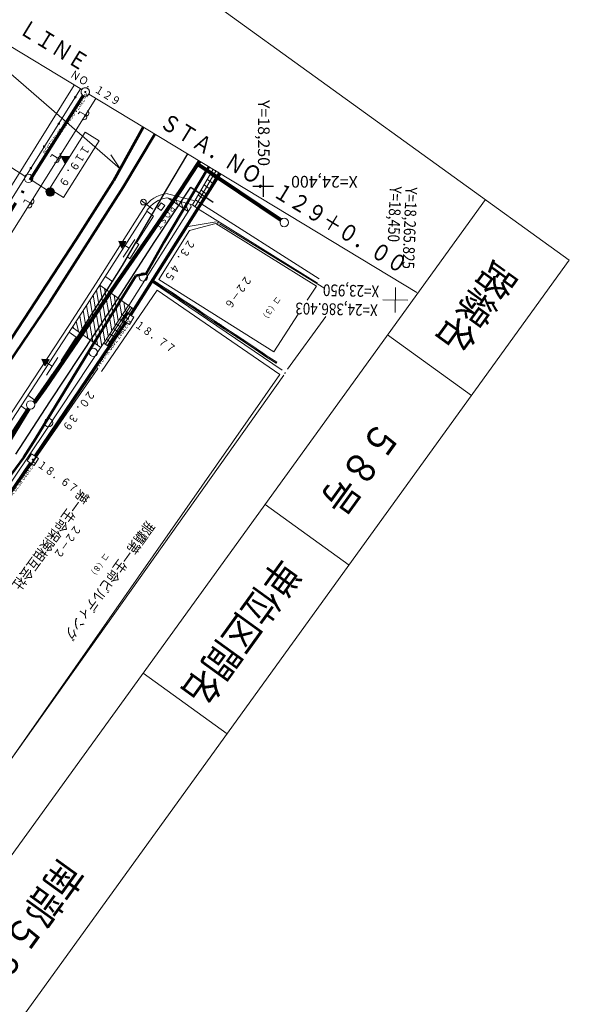
# Model space of a CAD drawing. Extents: x 17999 to 18287, y 24201 to 24499.
# Drawn here: x 18221 to 18287, y 24302 to 24420 of the extents above; entities that cross this region are included whole.
import ezdxf

# ---------------------------------------------------------------- set-up
doc = ezdxf.new("R2010")
doc.units = 0
doc.linetypes.add('long dashed dotted', pattern=[15.25, 12, -1.5, 0.25, -1.5])
for name, color, linetype, lineweight in [('\\M+587ED\\M+59698', 3, 'Continuous', 0), ('\\M+5A4BD\\M+5A4CE\\M+5CBFB', 136, 'Continuous', 0), ('\\M+5A5BF\\M+5A5A4\\M+5A5C8\\M+5A5EB', 6, 'Continuous', 0), ('道路平面図', 7, 'Continuous', 0)]:
    doc.layers.add(name, color=color, linetype=linetype, lineweight=lineweight)
doc.styles.add('\\M+5A3CD\\M+5A3D3 \\M+5A5B4\\M+5A5B7\\M+5A5C3\\M+5A5AF', font='MS Gothic.ttf')

msp = doc.modelspace()

# ---------------------------------------------------------------- linework, layer by layer
at = {"layer": '\\M+587ED\\M+59698', "linetype": 'Continuous', "lineweight": 13}
for p, q in [((18136.89, 24499.38), (18286.66, 24391.15)), ((18276.61, 24398.42), (18138.95, 24207.92)), ((18286.66, 24391.15), (18149.01, 24200.65)), ((18274.95, 24374.94), (18264.89, 24382.21)), ((18260.29, 24354.65), (18250.23, 24361.92)), ((18245.68, 24334.44), (18235.63, 24341.71))]:
    msp.add_line(p, q, dxfattribs=at)
at = {"layer": '\\M+5A4BD\\M+5A4CE\\M+5CBFB', "linetype": 'Continuous', "lineweight": 13}
for p, q in [((18194.36, 24435.53), (18232.89, 24402.12)), ((18232.89, 24402.12), (18231.77, 24403.77))]:
    msp.add_line(p, q, dxfattribs=at)
at = {"layer": '道路平面図', "linetype": 'Continuous', "lineweight": 13}
for p, q in [((18195.28, 24431.59), (18228.28, 24411.59)), ((18216.85, 24395.25), (18227.36, 24412.13)), ((18217.44, 24394.63), (18228.13, 24411.7)), ((18268.39, 24387.29), (18229.13, 24411.05)), ((18229.95, 24410.54), (18219.42, 24393.74)), ((18228.03, 24408.95), (18227.87, 24408.68)), ((18228.68, 24408.56), (18228.03, 24408.95)), ((18224.41, 24399.73), (18228.69, 24406.51)), ((18228.69, 24406.51), (18230.36, 24405.45)), ((18226.11, 24398.66), (18230.36, 24405.45)), ((18221.48, 24401.23), (18218.89, 24402.87)), ((18224.7, 24403.81), (18224.54, 24403.53)), ((18225.34, 24403.42), (18224.7, 24403.81)), ((18225.81, 24403.58), (18226.84, 24403.57)), ((18225.81, 24403.58), (18226.28, 24402.7)), ((18225.88, 24403.57), (18226.34, 24402.77)), ((18225.96, 24403.58), (18226.38, 24402.82)), ((18226.06, 24403.55), (18226.41, 24402.92)), ((18226.14, 24403.57), (18226.44, 24402.97)), ((18226.21, 24403.56), (18226.5, 24403.04)), ((18226.27, 24403.59), (18226.53, 24403.09)), ((18226.28, 24402.7), (18226.84, 24403.57)), ((18226.37, 24403.56), (18226.59, 24403.17)), ((18226.44, 24403.55), (18226.63, 24403.22)), ((18226.53, 24403.56), (18226.65, 24403.31)), ((18226.59, 24403.55), (18226.71, 24403.39)), ((18226.71, 24403.55), (18226.75, 24403.44)), ((18244, 24402.08), (18241.55, 24397.79)), ((18244.36, 24401.89), (18242, 24397.81)), ((18244.68, 24401.69), (18242.32, 24397.62)), ((18222.33, 24400.7), (18224.92, 24399.05)), ((18243.32, 24400.83), (18243.93, 24400.39)), ((18243.63, 24401.46), (18244.28, 24400.98)), ((18223.95, 24399.41), (18224.93, 24399.59)), ((18223.96, 24399.37), (18224.93, 24399.55)), ((18223.96, 24399.32), (18224.94, 24399.5)), ((18223.97, 24399.28), (18224.95, 24399.46)), ((18224.87, 24399.67), (18223.98, 24399.51)), ((18223.98, 24399.46), (18224.88, 24399.63)), ((18224, 24399.22), (18224.95, 24399.42)), ((18224.01, 24399.56), (18224.82, 24399.71)), ((18224.01, 24399.17), (18224.98, 24399.4)), ((18224.04, 24399.11), (18224.99, 24399.35)), ((18224.05, 24399.07), (18224.99, 24399.31)), ((18224.05, 24399.03), (18225, 24399.27)), ((18224.07, 24399.63), (18224.74, 24399.76)), ((18224.12, 24399.71), (18224.67, 24399.82)), ((18224.12, 24399.01), (18224.96, 24399.22)), ((18224.2, 24399.77), (18224.54, 24399.8)), ((18224.41, 24399.73), (18226.11, 24398.66)), ((18242.57, 24399.56), (18243.17, 24399.12)), ((18242.94, 24400.18), (18243.54, 24399.74)), ((18221.47, 24398.39), (18221.31, 24398.11)), ((18222.09, 24398.02), (18221.47, 24398.39)), ((18224.13, 24398.97), (18225, 24399.15)), ((18224.18, 24398.93), (18224.96, 24399.1)), ((18224.92, 24399.05), (18224.23, 24398.9)), ((18224.28, 24398.86), (18224.89, 24399)), ((18224.81, 24398.94), (18224.38, 24398.83)), ((18236.8, 24397.29), (18235.38, 24398.32)), ((18237.8, 24398.03), (18237.36, 24397.43)), ((18238.23, 24397.72), (18237.8, 24398.03)), ((18241.55, 24397.79), (18238.49, 24398.62)), ((18241.69, 24398.3), (18238.54, 24399.12)), ((18241.01, 24396.98), (18238.68, 24398.56)), ((18239.18, 24398.23), (18239.12, 24398.43)), ((18239.76, 24397.81), (18239.64, 24398.29)), ((18240.38, 24397.4), (18240.2, 24398.15)), ((18241.01, 24396.98), (18240.71, 24398.01)), ((18241.92, 24398.41), (18242.53, 24397.97)), ((18242.24, 24398.95), (18242.85, 24398.51)), ((18229.99, 24388.41), (18235.67, 24397.34)), ((18230.41, 24388.14), (18236.1, 24397.07)), ((18233.91, 24385.73), (18241.37, 24397.54)), ((18234.5, 24385.31), (18242.16, 24397.35)), ((18236.06, 24397.02), (18236.87, 24396.43)), ((18237.36, 24397.43), (18237.79, 24397.12)), ((18237.79, 24397.12), (18238.23, 24397.72)), ((18241.37, 24397.54), (18241.3, 24397.86)), ((18241.55, 24397.79), (18242.13, 24397.37)), ((18242, 24397.81), (18241.83, 24397.59)), ((18242.32, 24397.62), (18242.13, 24397.37)), ((18242.13, 24397.37), (18256.51, 24388.4)), ((18242.53, 24397.97), (18256.71, 24388.95)), ((18234.83, 24393.24), (18236.87, 24396.43)), ((18240.77, 24395.16), (18244.36, 24395.76)), ((18237.51, 24388.84), (18241.18, 24394.71)), ((18241.18, 24394.71), (18244.35, 24395.57)), ((18244.35, 24395.57), (18256.37, 24388.04)), ((18244.78, 24395.53), (18257.27, 24387.85)), ((18232.7, 24393.43), (18233.07, 24392.62)), ((18232.7, 24393.43), (18233.57, 24393.42)), ((18232.74, 24393.33), (18232.81, 24393.43)), ((18232.78, 24393.22), (18232.9, 24393.4)), ((18232.82, 24393.12), (18233.02, 24393.39)), ((18232.85, 24393.01), (18233.11, 24393.36)), ((18232.92, 24392.89), (18233.22, 24393.36)), ((18232.98, 24392.81), (18233.35, 24393.38)), ((18233.03, 24392.73), (18233.42, 24393.37)), ((18233.57, 24393.42), (18233.07, 24392.62)), ((18233.25, 24391.53), (18234.63, 24393.65)), ((18233.95, 24392.6), (18233.32, 24393.02)), ((18234.04, 24391.34), (18235.11, 24393.04)), ((18234.83, 24393.24), (18235.11, 24393.04)), ((18231.95, 24388.61), (18233.76, 24391.55)), ((18233.76, 24391.55), (18234.04, 24391.34)), ((18231.17, 24389.18), (18231.95, 24388.61)), ((18236.72, 24388.87), (18236.63, 24388.74)), ((18236.63, 24388.74), (18237.86, 24387.89)), ((18252.26, 24377.98), (18236.63, 24388.63)), ((18236.65, 24388.76), (18236.82, 24388.79)), ((18236.65, 24388.72), (18236.85, 24388.77)), ((18236.67, 24388.79), (18236.8, 24388.81)), ((18236.68, 24388.81), (18236.77, 24388.83)), ((18236.68, 24388.7), (18236.9, 24388.74)), ((18236.7, 24388.84), (18236.75, 24388.85)), ((18236.71, 24388.68), (18236.92, 24388.72)), ((18237.95, 24388.01), (18236.72, 24388.87)), ((18236.73, 24388.67), (18236.95, 24388.7)), ((18236.78, 24388.63), (18236.97, 24388.68)), ((18236.81, 24388.61), (18237.03, 24388.65)), ((18236.83, 24388.59), (18237.08, 24388.61)), ((18236.86, 24388.57), (18237.1, 24388.59)), ((18236.88, 24388.56), (18237.13, 24388.57)), ((18251.3, 24380.18), (18237.51, 24388.84)), ((18226.73, 24383.36), (18229.99, 24388.41)), ((18227.15, 24383.1), (18230.41, 24388.14)), ((18231.06, 24381.47), (18230.04, 24387.57)), ((18230.45, 24388.19), (18233.89, 24385.75)), ((18230.45, 24388.19), (18231.46, 24382.07)), ((18230.64, 24377.84), (18237.31, 24387.59)), ((18231.87, 24382.69), (18231.01, 24387.79)), ((18236.96, 24388.5), (18237.15, 24388.55)), ((18236.98, 24388.48), (18237.18, 24388.54)), ((18237.01, 24388.46), (18237.25, 24388.52)), ((18237.27, 24388.51), (18237.03, 24388.45)), ((18237.3, 24388.49), (18237.06, 24388.43)), ((18237.32, 24388.47), (18237.13, 24388.42)), ((18237.35, 24388.45), (18237.15, 24388.4)), ((18237.4, 24388.41), (18237.18, 24388.38)), ((18237.42, 24388.4), (18237.21, 24388.36)), ((18237.45, 24388.38), (18237.23, 24388.34)), ((18237.47, 24388.36), (18237.28, 24388.31)), ((18237.5, 24388.34), (18237.31, 24388.29)), ((18237.31, 24387.59), (18252, 24377.47)), ((18237.55, 24388.3), (18237.33, 24388.27)), ((18237.58, 24388.29), (18237.36, 24388.25)), ((18237.6, 24388.27), (18237.38, 24388.23)), ((18237.63, 24388.25), (18237.43, 24388.2)), ((18237.65, 24388.23), (18237.46, 24388.18)), ((18237.7, 24388.2), (18237.48, 24388.16)), ((18237.73, 24388.18), (18237.51, 24388.14)), ((18237.75, 24388.16), (18237.53, 24388.12)), ((18237.78, 24388.14), (18237.58, 24388.09)), ((18237.8, 24388.12), (18237.61, 24388.07)), ((18237.85, 24388.09), (18237.64, 24388.05)), ((18237.88, 24388.07), (18237.66, 24388.03)), ((18237.9, 24388.05), (18237.69, 24388.01)), ((18237.93, 24388.03), (18237.74, 24387.98)), ((18237.95, 24388.01), (18237.76, 24387.96)), ((18237.92, 24387.96), (18237.79, 24387.94)), ((18237.9, 24387.94), (18237.81, 24387.92)), ((18237.88, 24387.91), (18237.84, 24387.9)), ((18237.95, 24388.01), (18237.86, 24387.89)), ((18237.86, 24387.89), (18237.95, 24388.01)), ((18237.86, 24387.89), (18239.13, 24387.08)), ((18239.23, 24387.21), (18237.95, 24388.01)), ((18256.37, 24388.04), (18255.29, 24386.37)), ((18265.8, 24384.9), (18265.85, 24387.91)), ((18230.15, 24381.01), (18229.27, 24386.35)), ((18230.67, 24380.87), (18229.64, 24386.97)), ((18232.27, 24383.29), (18231.59, 24387.37)), ((18232.66, 24383.89), (18232.15, 24386.97)), ((18233.06, 24384.49), (18232.72, 24386.59)), ((18239.23, 24387.21), (18239.13, 24387.08)), ((18239.13, 24387.08), (18239.23, 24387.21)), ((18239.13, 24387.08), (18240.34, 24386.25)), ((18239.15, 24387.11), (18239.33, 24387.14)), ((18239.16, 24387.06), (18239.35, 24387.12)), ((18239.17, 24387.13), (18239.3, 24387.15)), ((18239.18, 24387.05), (18239.4, 24387.08)), ((18239.19, 24387.16), (18239.28, 24387.17)), ((18239.21, 24387.18), (18239.25, 24387.19)), ((18239.21, 24387.03), (18239.43, 24387.06)), ((18240.43, 24386.37), (18239.23, 24387.21)), ((18239.24, 24387.01), (18239.45, 24387.04)), ((18239.29, 24386.97), (18239.48, 24387.03)), ((18239.31, 24386.95), (18239.5, 24387.01)), ((18239.34, 24386.94), (18239.55, 24386.97)), ((18239.36, 24386.92), (18239.58, 24386.95)), ((18239.39, 24386.9), (18239.61, 24386.93)), ((18239.44, 24386.86), (18239.63, 24386.92)), ((18239.46, 24386.84), (18239.66, 24386.9)), ((18239.49, 24386.83), (18239.72, 24386.89)), ((18239.75, 24386.87), (18239.51, 24386.81)), ((18239.78, 24386.85), (18239.54, 24386.79)), ((18239.8, 24386.83), (18239.61, 24386.78)), ((18239.83, 24386.81), (18239.63, 24386.76)), ((18239.88, 24386.78), (18239.66, 24386.74)), ((18239.9, 24386.76), (18239.68, 24386.72)), ((18239.93, 24386.74), (18239.71, 24386.71)), ((18239.95, 24386.72), (18239.76, 24386.67)), ((18239.98, 24386.7), (18239.79, 24386.65)), ((18240.03, 24386.67), (18239.81, 24386.63)), ((18240.05, 24386.65), (18239.84, 24386.61)), ((18240.08, 24386.63), (18239.86, 24386.6)), ((18240.1, 24386.61), (18239.91, 24386.56)), ((18240.13, 24386.59), (18239.94, 24386.54)), ((18240.18, 24386.56), (18239.96, 24386.52)), ((18240.21, 24386.54), (18239.99, 24386.5)), ((18240.23, 24386.52), (18240.01, 24386.49)), ((18240.26, 24386.5), (18240.06, 24386.45)), ((18240.28, 24386.48), (18240.09, 24386.43)), ((18240.33, 24386.45), (18240.11, 24386.41)), ((18240.36, 24386.43), (18240.14, 24386.39)), ((18240.38, 24386.41), (18240.17, 24386.38)), ((18240.41, 24386.39), (18240.22, 24386.34)), ((18240.43, 24386.37), (18240.24, 24386.32)), ((18240.4, 24386.32), (18240.27, 24386.3)), ((18240.38, 24386.3), (18240.29, 24386.28)), ((18240.36, 24386.27), (18240.32, 24386.27)), ((18240.43, 24386.37), (18240.34, 24386.25)), ((18240.34, 24386.25), (18240.43, 24386.37)), ((18240.34, 24386.25), (18241.61, 24385.44)), ((18241.7, 24385.57), (18240.43, 24386.37)), ((18267.33, 24386.37), (18264.32, 24386.43)), ((18229.01, 24381.83), (18228.46, 24385.12)), ((18229.6, 24381.41), (18228.86, 24385.72)), ((18233.92, 24385.8), (18230.94, 24381.24)), ((18231.14, 24381.1), (18234.09, 24385.6)), ((18231.35, 24380.95), (18234.29, 24385.45)), ((18231.58, 24380.79), (18234.5, 24385.31)), ((18233.46, 24385.1), (18233.31, 24386.17)), ((18233.47, 24385.12), (18234.08, 24384.68)), ((18233.84, 24385.78), (18234.5, 24385.31)), ((18241.7, 24385.57), (18241.61, 24385.44)), ((18241.61, 24385.44), (18241.7, 24385.57)), ((18241.61, 24385.44), (18242.85, 24384.59)), ((18241.63, 24385.47), (18241.81, 24385.5)), ((18241.64, 24385.43), (18241.83, 24385.48)), ((18241.65, 24385.5), (18241.78, 24385.52)), ((18241.66, 24385.41), (18241.88, 24385.44)), ((18241.67, 24385.52), (18241.75, 24385.53)), ((18241.69, 24385.55), (18241.73, 24385.55)), ((18241.69, 24385.39), (18241.91, 24385.42)), ((18242.94, 24384.72), (18241.7, 24385.57)), ((18241.71, 24385.37), (18241.93, 24385.41)), ((18241.76, 24385.33), (18241.96, 24385.39)), ((18241.79, 24385.32), (18241.98, 24385.37)), ((18241.82, 24385.3), (18242.03, 24385.33)), ((18241.84, 24385.28), (18242.06, 24385.32)), ((18241.87, 24385.26), (18242.08, 24385.3)), ((18241.92, 24385.23), (18242.11, 24385.28)), ((18241.94, 24385.21), (18242.13, 24385.26)), ((18241.97, 24385.19), (18242.2, 24385.25)), ((18242.25, 24385.21), (18241.99, 24385.17)), ((18242.28, 24385.19), (18242.02, 24385.15)), ((18242.3, 24385.18), (18242.09, 24385.14)), ((18242.33, 24385.16), (18242.11, 24385.12)), ((18242.38, 24385.12), (18242.16, 24385.09)), ((18242.41, 24385.1), (18242.19, 24385.07)), ((18242.43, 24385.08), (18242.21, 24385.05)), ((18242.46, 24385.07), (18242.26, 24385.01)), ((18242.48, 24385.05), (18242.29, 24384.99)), ((18227.88, 24382.61), (18227.63, 24383.87)), ((18228.44, 24382.21), (18228.03, 24384.47)), ((18232.81, 24384.1), (18233.44, 24383.64)), ((18233.7, 24384.84), (18233.14, 24384.01)), ((18233.14, 24384.01), (18233.98, 24383.48)), ((18233.15, 24384.62), (18233.78, 24384.16)), ((18234.52, 24384.33), (18233.7, 24384.84)), ((18233.98, 24383.48), (18234.52, 24384.33)), ((18242.53, 24385.01), (18242.31, 24384.98)), ((18242.56, 24384.99), (18242.34, 24384.96)), ((18242.58, 24384.97), (18242.37, 24384.94)), ((18242.61, 24384.96), (18242.42, 24384.9)), ((18242.63, 24384.94), (18242.44, 24384.88)), ((18242.68, 24384.9), (18242.47, 24384.87)), ((18242.71, 24384.88), (18242.49, 24384.85)), ((18242.74, 24384.86), (18242.52, 24384.83)), ((18242.76, 24384.85), (18242.57, 24384.79)), ((18242.79, 24384.83), (18242.59, 24384.77)), ((18242.84, 24384.79), (18242.62, 24384.76)), ((18242.86, 24384.77), (18242.64, 24384.74)), ((18242.89, 24384.75), (18242.67, 24384.72)), ((18242.91, 24384.74), (18242.72, 24384.68)), ((18242.94, 24384.72), (18242.75, 24384.66)), ((18242.9, 24384.67), (18242.77, 24384.65)), ((18242.88, 24384.64), (18242.8, 24384.63)), ((18242.86, 24384.62), (18242.82, 24384.61)), ((18242.94, 24384.72), (18242.85, 24384.59)), ((18242.85, 24384.59), (18242.94, 24384.72)), ((18242.85, 24384.59), (18244.1, 24383.76)), ((18244.19, 24383.89), (18242.94, 24384.72)), ((18244.19, 24383.89), (18244.1, 24383.76)), ((18244.1, 24383.76), (18244.19, 24383.89)), ((18244.15, 24383.84), (18244.24, 24383.85)), ((18244.17, 24383.86), (18244.22, 24383.87)), ((18245.42, 24383.08), (18244.19, 24383.89)), ((18254.21, 24384.69), (18251.3, 24380.18)), ((18257.5, 24384.44), (18252.93, 24378.11)), ((18217.18, 24368.83), (18226.73, 24383.36)), ((18217.67, 24368.59), (18227.15, 24383.1)), ((18227.17, 24383.12), (18230.56, 24380.71)), ((18227.3, 24383.03), (18227.26, 24383.25)), ((18232.07, 24382.97), (18232.71, 24382.51)), ((18232.43, 24383.52), (18233.07, 24383.06)), ((18244.1, 24383.76), (18245.33, 24382.95)), ((18244.12, 24383.79), (18244.29, 24383.82)), ((18244.12, 24383.74), (18244.32, 24383.8)), ((18244.14, 24383.81), (18244.27, 24383.83)), ((18244.15, 24383.73), (18244.37, 24383.76)), ((18244.17, 24383.71), (18244.41, 24383.77)), ((18244.2, 24383.69), (18244.44, 24383.75)), ((18244.25, 24383.65), (18244.46, 24383.73)), ((18244.28, 24383.64), (18244.49, 24383.71)), ((18244.32, 24383.64), (18244.54, 24383.68)), ((18244.34, 24383.62), (18244.56, 24383.66)), ((18244.37, 24383.61), (18244.59, 24383.64)), ((18244.42, 24383.57), (18244.61, 24383.62)), ((18244.45, 24383.55), (18244.64, 24383.6)), ((18244.47, 24383.53), (18244.71, 24383.59)), ((18244.73, 24383.57), (18244.5, 24383.51)), ((18244.76, 24383.56), (18244.52, 24383.5)), ((18244.78, 24383.54), (18244.59, 24383.48)), ((18244.81, 24383.52), (18244.62, 24383.47)), ((18244.86, 24383.48), (18244.64, 24383.45)), ((18244.89, 24383.46), (18244.67, 24383.43)), ((18244.91, 24383.45), (18244.69, 24383.41)), ((18244.94, 24383.43), (18244.74, 24383.37)), ((18244.96, 24383.41), (18244.77, 24383.36)), ((18245.01, 24383.37), (18244.79, 24383.34)), ((18245.04, 24383.35), (18244.82, 24383.32)), ((18245.06, 24383.34), (18244.84, 24383.3)), ((18245.09, 24383.32), (18244.89, 24383.26)), ((18245.11, 24383.3), (18244.92, 24383.25)), ((18245.16, 24383.26), (18244.95, 24383.23)), ((18245.19, 24383.24), (18244.97, 24383.21)), ((18245.21, 24383.23), (18245, 24383.19)), ((18245.24, 24383.21), (18245.05, 24383.15)), ((18245.26, 24383.19), (18245.07, 24383.14)), ((18245.32, 24383.15), (18245.1, 24383.12)), ((18245.34, 24383.14), (18245.12, 24383.1)), ((18245.37, 24383.12), (18245.15, 24383.08)), ((18245.39, 24383.1), (18245.2, 24383.05)), ((18245.42, 24383.08), (18245.22, 24383.03)), ((18245.38, 24383.03), (18245.25, 24383.01)), ((18245.36, 24383), (18245.27, 24382.99)), ((18245.34, 24382.98), (18245.3, 24382.97)), ((18245.42, 24383.08), (18245.33, 24382.95)), ((18245.33, 24382.95), (18245.42, 24383.08)), ((18245.33, 24382.95), (18246.58, 24382.13)), ((18246.67, 24382.25), (18245.42, 24383.08)), ((18225.82, 24379.17), (18227.63, 24381.94)), ((18226.79, 24382.55), (18227.63, 24381.94)), ((18231.23, 24381.69), (18231.86, 24381.24)), ((18231.66, 24382.35), (18232.29, 24381.89)), ((18246.67, 24382.25), (18246.58, 24382.13)), ((18246.58, 24382.13), (18246.67, 24382.25)), ((18246.58, 24382.13), (18247.83, 24381.3)), ((18246.6, 24382.15), (18246.77, 24382.18)), ((18246.6, 24382.11), (18246.8, 24382.16)), ((18246.61, 24382.18), (18246.74, 24382.2)), ((18246.63, 24382.2), (18246.72, 24382.22)), ((18246.63, 24382.09), (18246.85, 24382.12)), ((18246.65, 24382.23), (18246.69, 24382.23)), ((18246.65, 24382.07), (18246.87, 24382.11)), ((18247.92, 24381.42), (18246.67, 24382.25)), ((18246.68, 24382.05), (18246.9, 24382.09)), ((18246.73, 24382.02), (18246.92, 24382.07)), ((18246.75, 24382), (18246.95, 24382.05)), ((18246.78, 24381.98), (18247, 24382.01)), ((18246.81, 24381.96), (18247.02, 24382)), ((18246.83, 24381.94), (18247.05, 24381.98)), ((18246.88, 24381.91), (18247.07, 24381.96)), ((18246.91, 24381.89), (18247.1, 24381.94)), ((18246.93, 24381.87), (18247.17, 24381.93)), ((18247.19, 24381.91), (18246.96, 24381.85)), ((18247.22, 24381.89), (18246.98, 24381.83)), ((18247.24, 24381.87), (18247.05, 24381.82)), ((18247.27, 24381.86), (18247.08, 24381.8)), ((18247.32, 24381.82), (18247.1, 24381.78)), ((18247.35, 24381.8), (18247.13, 24381.77)), ((18247.37, 24381.78), (18247.15, 24381.75)), ((18247.4, 24381.76), (18247.2, 24381.71)), ((18247.45, 24381.73), (18247.23, 24381.69)), ((18247.52, 24381.72), (18247.25, 24381.67)), ((18247.54, 24381.7), (18247.28, 24381.66)), ((18247.57, 24381.68), (18247.3, 24381.64)), ((18247.59, 24381.66), (18247.4, 24381.61)), ((18247.62, 24381.64), (18247.42, 24381.59)), ((18247.67, 24381.61), (18247.45, 24381.57)), ((18247.69, 24381.59), (18247.48, 24381.55)), ((18247.72, 24381.57), (18247.5, 24381.54)), ((18247.74, 24381.55), (18247.55, 24381.5)), ((18247.77, 24381.53), (18247.58, 24381.48)), ((18247.82, 24381.5), (18247.6, 24381.46)), ((18230.92, 24381.26), (18223.99, 24370.77)), ((18231.55, 24380.81), (18224.62, 24370.31)), ((18231.58, 24380.79), (18230.94, 24381.24)), ((18247.85, 24381.48), (18247.63, 24381.44)), ((18247.87, 24381.46), (18247.65, 24381.43)), ((18247.9, 24381.44), (18247.7, 24381.39)), ((18247.92, 24381.42), (18247.73, 24381.37)), ((18247.88, 24381.37), (18247.75, 24381.35)), ((18247.87, 24381.35), (18247.78, 24381.33)), ((18247.85, 24381.32), (18247.8, 24381.32)), ((18247.92, 24381.42), (18247.83, 24381.3)), ((18247.83, 24381.3), (18247.92, 24381.42)), ((18247.83, 24381.3), (18249.08, 24380.47)), ((18249.17, 24380.6), (18247.92, 24381.42)), ((18249.17, 24380.6), (18249.08, 24380.47)), ((18249.08, 24380.47), (18249.17, 24380.6)), ((18249.08, 24380.47), (18250.29, 24379.63)), ((18249.1, 24380.49), (18249.27, 24380.52)), ((18249.11, 24380.45), (18249.3, 24380.5)), ((18249.12, 24380.52), (18249.25, 24380.54)), ((18249.13, 24380.43), (18249.35, 24380.47)), ((18249.14, 24380.55), (18249.22, 24380.56)), ((18249.15, 24380.57), (18249.2, 24380.58)), ((18249.16, 24380.41), (18249.38, 24380.45)), ((18250.38, 24379.76), (18249.17, 24380.6)), ((18249.18, 24380.4), (18249.4, 24380.43)), ((18249.23, 24380.36), (18249.43, 24380.41)), ((18249.26, 24380.34), (18249.45, 24380.39)), ((18249.28, 24380.32), (18249.5, 24380.36)), ((18249.31, 24380.3), (18249.53, 24380.34)), ((18249.33, 24380.29), (18249.55, 24380.32)), ((18223.49, 24379.31), (18223.86, 24378.5)), ((18223.49, 24379.31), (18224.36, 24379.29)), ((18223.53, 24379.2), (18223.6, 24379.3)), ((18223.57, 24379.1), (18223.69, 24379.27)), ((18223.61, 24378.99), (18223.81, 24379.27)), ((18223.65, 24378.89), (18223.9, 24379.24)), ((18223.71, 24378.76), (18224.01, 24379.24)), ((18223.77, 24378.68), (18224.15, 24379.26)), ((18223.83, 24378.6), (18224.21, 24379.25)), ((18224.36, 24379.29), (18223.86, 24378.5)), ((18224.04, 24377.4), (18225.42, 24379.53)), ((18225.82, 24379.17), (18226.07, 24378.98)), ((18249.39, 24380.25), (18249.58, 24380.3)), ((18249.41, 24380.23), (18249.6, 24380.28)), ((18249.44, 24380.21), (18249.67, 24380.27)), ((18249.7, 24380.25), (18249.46, 24380.19)), ((18249.72, 24380.24), (18249.49, 24380.18)), ((18249.75, 24380.22), (18249.56, 24380.16)), ((18249.77, 24380.2), (18249.58, 24380.15)), ((18249.82, 24380.16), (18249.61, 24380.13)), ((18249.85, 24380.15), (18249.63, 24380.11)), ((18249.88, 24380.13), (18249.66, 24380.09)), ((18249.9, 24380.11), (18249.71, 24380.06)), ((18249.93, 24380.09), (18249.73, 24380.04)), ((18249.98, 24380.05), (18249.76, 24380.02)), ((18250, 24380.04), (18249.78, 24380)), ((18250.03, 24380.02), (18249.81, 24379.98)), ((18250.05, 24380), (18249.86, 24379.95)), ((18250.08, 24379.98), (18249.88, 24379.93)), ((18250.13, 24379.94), (18249.91, 24379.91)), ((18250.15, 24379.93), (18249.94, 24379.89)), ((18250.18, 24379.91), (18249.96, 24379.87)), ((18250.2, 24379.89), (18250.01, 24379.84)), ((18250.23, 24379.87), (18250.04, 24379.82)), ((18250.28, 24379.83), (18250.06, 24379.8)), ((18250.31, 24379.82), (18250.09, 24379.78)), ((18250.33, 24379.8), (18250.11, 24379.76)), ((18250.36, 24379.78), (18250.16, 24379.73)), ((18250.38, 24379.76), (18250.19, 24379.71)), ((18250.35, 24379.71), (18250.21, 24379.69)), ((18250.33, 24379.68), (18250.24, 24379.67)), ((18250.31, 24379.66), (18250.26, 24379.65)), ((18250.38, 24379.76), (18250.29, 24379.63)), ((18250.29, 24379.63), (18250.38, 24379.76)), ((18250.29, 24379.63), (18251.56, 24378.83)), ((18251.65, 24378.96), (18250.38, 24379.76)), ((18230.2, 24378.19), (18205.02, 24341.92)), ((18224.74, 24378.48), (18224.11, 24378.89)), ((18224.94, 24377.26), (18226.07, 24378.98)), ((18251.56, 24378.83), (18251.65, 24378.96)), ((18252.46, 24377.41), (18219.62, 24331.13)), ((18252, 24377.47), (18219.91, 24331.54)), ((18222.67, 24374.39), (18224.68, 24377.44)), ((18224.68, 24377.44), (18224.94, 24377.26)), ((18221.83, 24374.99), (18222.67, 24374.39)), ((18221, 24373.74), (18221.84, 24373.13)), ((18220.44, 24370.99), (18221.84, 24373.13)), ((18223.99, 24370.77), (18216.04, 24358.98)), ((18224.62, 24370.31), (18216.65, 24358.54)), ((18222.27, 24367.97), (18221.73, 24367.12)), ((18223.11, 24367.43), (18222.27, 24367.97)), ((18222.58, 24366.58), (18223.11, 24367.43)), ((18221.73, 24367.12), (18222.58, 24366.58))]:
    msp.add_line(p, q, dxfattribs=at)
at = {"layer": '道路平面図', "linetype": 'long dashed dotted', "lineweight": 70}
msp.add_line((18228.43, 24410.9), (18218.35, 24394.82), dxfattribs=at)
at = {"layer": '道路平面図', "linetype": 'Continuous', "lineweight": 53}
for p, q in [((18235.65, 24407.1), (18232.1, 24400.68)), ((18237.04, 24406.26), (18233.22, 24399.9)), ((18243.49, 24402.36), (18238.16, 24393.35)), ((18232.1, 24400.68), (18227.6, 24393.66)), ((18233.22, 24399.9), (18224.4, 24386.1)), ((18227.6, 24393.66), (18217.53, 24378.27)), ((18238.16, 24393.35), (18235.98, 24389.53)), ((18234.77, 24389.28), (18229.62, 24381.01)), ((18235.98, 24389.53), (18234.77, 24389.28)), ((18224.4, 24386.1), (18209.19, 24363.62)), ((18229.62, 24381.01), (18222.75, 24369.78)), ((18222.75, 24369.78), (18221.36, 24367.59)), ((18221.36, 24367.59), (18219.36, 24364.86))]:
    msp.add_line(p, q, dxfattribs=at)
at = {"layer": '道路平面図', "linetype": 'Continuous', "lineweight": 30}
for p, q in [((18240.96, 24403.89), (18238.43, 24399.66)), ((18250, 24401.25), (18250, 24398.75)), ((18238.43, 24399.66), (18233.1, 24390.51)), ((18237.04, 24393.39), (18241.33, 24399.91)), ((18241.33, 24399.91), (18244.01, 24398.11)), ((18251.25, 24400), (18248.75, 24400)), ((18231.71, 24385.17), (18237.04, 24393.39)), ((18233.1, 24390.51), (18229.44, 24384.7)), ((18224.46, 24374.21), (18231.71, 24385.17)), ((18229.44, 24384.7), (18226.41, 24379.85)), ((18226.41, 24379.85), (18222.47, 24374.22)), ((18217.8, 24366.29), (18222.1, 24373.34)), ((18220.37, 24367.92), (18224.46, 24374.21))]:
    msp.add_line(p, q, dxfattribs=at)
at = {"layer": '道路平面図', "linetype": 'Continuous', "lineweight": 80}
for p, q in [((18242.38, 24403.03), (18242.15, 24402.68)), ((18242.15, 24402.68), (18240.12, 24399.56)), ((18252.11, 24395.96), (18242.15, 24402.68)), ((18240.12, 24399.56), (18236.4, 24394.12)), ((18236.4, 24394.12), (18232.4, 24388.37)), ((18232.4, 24388.37), (18227.72, 24381.51)), ((18227.72, 24381.51), (18223.87, 24375.82)), ((18223.87, 24375.82), (18222.59, 24374.08)), ((18221.91, 24373.4), (18219.41, 24369.61))]:
    msp.add_line(p, q, dxfattribs=at)
at = {"layer": '道路平面図', "linetype": 'Continuous', "lineweight": 70}
for p, q in [((18234.1, 24384.59), (18244.84, 24401.54)), ((18222.69, 24367.7), (18233.56, 24383.75)), ((18211.29, 24350.8), (18222.13, 24366.87))]:
    msp.add_line(p, q, dxfattribs=at)
at = {"layer": '道路平面図', "linetype": 'long dashed dotted', "lineweight": 13}
for radius in [0.5, 0.0625]:
    msp.add_circle((18228.7, 24411.32), radius, dxfattribs=at)
at = {"layer": '道路平面図', "linetype": 'Continuous', "lineweight": 13}
for centre, radius in [((18227.51, 24410.68), 0.0937), ((18225.53, 24407.52), 0.0937), ((18223.78, 24404.78), 0.0937), ((18222.18, 24402.19), 0.0937), ((18221.91, 24400.96), 0.5), ((18224.5, 24399.32), 0.5), ((18235.66, 24398.12), 0.344), ((18244.58, 24395.64), 0.0312), ((18252.52, 24395.68), 0.5), ((18235.65, 24389.14), 0.5), ((18233.83, 24384.17), 0.0625), ((18229.67, 24380.12), 0.5), ((18252.63, 24377.64), 0.0312), ((18222.15, 24373.83), 0.5), ((18224.31, 24371.7), 0.5), ((18222.42, 24367.28), 0.0625)]:
    msp.add_circle(centre, radius, dxfattribs=at)
for centre, radius, start, end in [((18228.53, 24408.36), 0.375, 243.5347, 53.5347), ((18228.75, 24408.78), 0.375, 243.5347, 53.7347), ((18225.42, 24403.63), 0.375, 243.5347, 53.7347), ((18225.19, 24403.21), 0.375, 243.5347, 53.5347), ((18221.94, 24397.81), 0.375, 243.5347, 53.5347), ((18222.17, 24398.23), 0.375, 243.5347, 53.7347), ((18238.99, 24395.21), 3.97, 96.5347, 147.0347), ((18238.99, 24395.21), 3.47, 98.3347, 147.0347)]:
    msp.add_arc(centre, radius, start, end, dxfattribs=at)

# ---------------------------------------------------------------- texts
at = {"layer": '\\M+5A5BF\\M+5A5A4\\M+5A5C8\\M+5A5EB', "linetype": 'Continuous', "lineweight": 13, "style": '\\M+5A3CD\\M+5A3D3 \\M+5A5B4\\M+5A5B7\\M+5A5C3\\M+5A5AF', "width": 0.846857}
for s, p in [('路線名', (18277.71, 24391.38)), ('５８号', (18263.85, 24372.2)), ('単位区間名', (18251.94, 24355.72)), ('南部５８号－６', (18225.87, 24319.65))]:
    msp.add_text(s, height=3.5, rotation=234.1489, dxfattribs=at).set_placement(p)
at = {"layer": '道路平面図', "linetype": 'Continuous', "lineweight": 13, "style": '\\M+5A3CD\\M+5A3D3 \\M+5A5B4\\M+5A5B7\\M+5A5C3\\M+5A5AF'}
for s, height, rotation, width, p in [('ＭＡＴＣＨ\u3000ＬＩＮＥ', 2, 328.5347, 0.832381, (18208.96, 24425.57)), ('ＮＯ．１２９', 0.968, 328.2347, 0.858268, (18226.8, 24413.19)), ('Y=18,250', 1.4, 270, 1, (18249.38, 24410.35)), ('ＳＴＡ．ＮＯ．１２９＋０．００', 2.0003, 328.5347, 0.832381, (18237.45, 24407.23)), ('１１９．９', 0.968, 237.0347, 0.858268, (18228.56, 24405.07)), ('X=24,400', 1.4, 180, 1, (18261.33, 24401.26)), ('Y=18,450', 1.4, 267.728, 0.843174, (18265.18, 24400.03)), ('Y=18,265.825', 1.4, 267.728, 0.843174, (18267.06, 24399.93)), ('ＰＯＳＴ', 0.72, 234.1347, 0.867725, (18238.99, 24397.86)), ('２３．４５', 0.968, 238.0347, 0.858268, (18241.12, 24393.8)), ('２２－６', 0.968, 234.1347, 0.858268, (18247.97, 24389.45)), ('X=23,950', 1.4, 178.728, 0.843174, (18263.91, 24388.13)), ('コ（３）', 0.72, 234.1347, 0.867725, (18251.63, 24386.92)), ('X=24,386.403', 1.4, 178.728, 0.843174, (18263.73, 24385.87)), ('１８．７７', 0.968, 324.1347, 0.858268, (18234.53, 24383.27)), ('２０．３９', 0.968, 234.1347, 0.858268, (18229.21, 24375.71)), ('１８．６７', 0.968, 324.1347, 0.858268, (18222.85, 24366.53)), ('第一生命保険相互会社', 1.25, 234.1347, 0.832317, (18228.23, 24363.77)), ('２２－２', 0.968, 234.1347, 0.858268, (18227.53, 24359.58)), ('那覇第一生命ビルディング', 1.2497, 234.1347, 0.832317, (18236.08, 24360.02)), ('コ（８）', 0.72, 234.1347, 0.867725, (18231.06, 24356.17))]:
    msp.add_text(s, height=height, rotation=rotation, dxfattribs=dict(at, width=width)).set_placement(p)
for s, p in [('X=23974.9620,Y=18413.2850', (18228.78, 24411.27)), ('X=23947.7490,Y=18418.3530', (18233.9, 24384.12)), ('X=23930.8520,Y=18406.8850', (18222.5, 24367.22))]:
    msp.add_text(s, height=0.4991, rotation=234.224, dxfattribs=at).set_placement(p)

doc.saveas('drawing.dxf')
